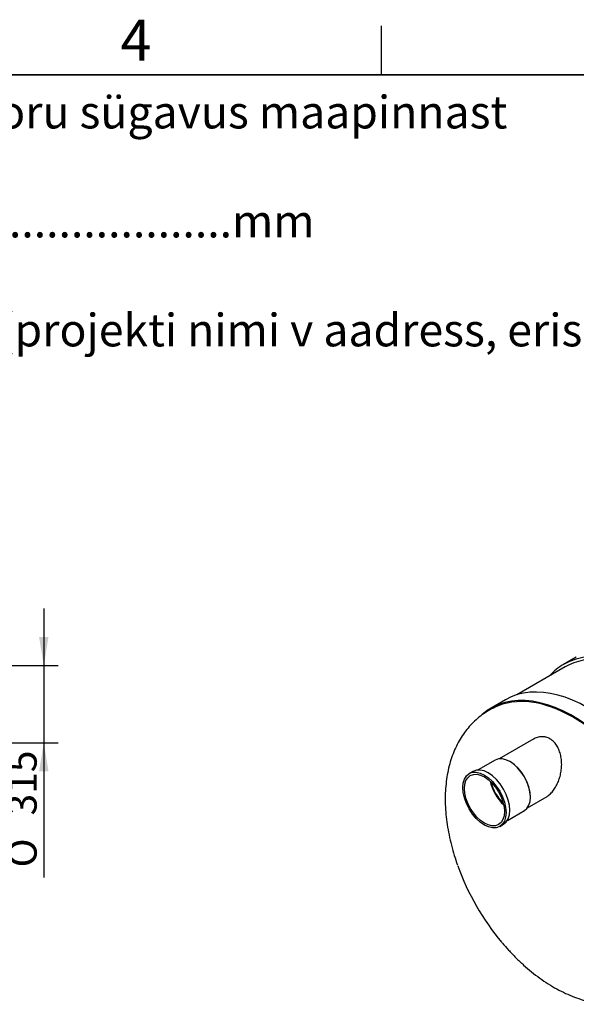
# Model space of a CAD drawing. Units: millimetres. Extents: x 0 to 420, y -1 to 296.
# Drawn here: x 237 to 305, y 173 to 293 of the extents above; entities that cross this region are included whole.
import ezdxf
from ezdxf.enums import TextEntityAlignment as Align

# ---------------------------------------------------------------- set-up
doc = ezdxf.new("R2010")
doc.units = ezdxf.units.MM
for name, color, linetype in [('2508.102_OTS1', 7, 'Continuous'), ('2508.107_SISEND_', 7, 'Continuous'), ('ByBlock', 7, 'Continuous'), ('Default', 7, 'Continuous'), ('EC_NS40_SILINDER', 7, 'Continuous')]:
    doc.layers.add(name, color=color, linetype=linetype)
doc.styles.add('SEACAD_Solid_Edge_ISO', font='seiso.ttf')
doc.styles.add('SEACAD_Solid_Edge_ISO1_Symbols', font='semeci1.ttf')
doc.dimstyles.new('ISO', dxfattribs={"dimtxt": 3.5, "dimasz": 3.5, "dimexe": 1.75, "dimexo": 0, "dimgap": 0.875, "dimtad": 1, "dimdec": 1, "dimlfac": 33.333333, "dimtxsty": 'SEACAD_Solid_Edge_ISO', "dimblk1": '_SE_FILLED', "dimblk2": '_SE_FILLED', "dimsah": 1, "dimcen": 1.75, "dimadec": 0, "dimazin": 0, "dimtfac": 0.5, "dimtdec": 1, "dimtmove": 0, "dimatfit": 3, "dimfxl": 1, "dimarcsym": 0})

# ---------------------------------------------------------------- blocks, each defined once
blk = doc.blocks.new('SE2')
at = {"layer": '2508.102_OTS1', "color": 7, "linetype": 'Continuous'}
blk.add_line((296.28, 209.89), (294.5, 208.86), dxfattribs=at)
for centre, major_axis, start_param, end_param in [((306.35, 192.46), (10.06, -17.43), 0, 3.141593), ((304.56, 191.42), (10.06, -17.43), 0, 3.257834), ((304.56, 191.42), (9.99, -17.31), 0.078189, 3.062775), ((301.87, 189.87), (9.13, -15.82), 4.410607, 5.009916)]:
    blk.add_ellipse(centre, major_axis=major_axis, ratio=0.57735, start_param=start_param, end_param=end_param, dxfattribs=at)
for points, knots in [([(295.39, 209.13), (295.32, 209.1), (294.99, 208.98), (294.36, 208.65), (293.57, 208.17), (292.83, 207.6), (292.15, 206.96), (291.53, 206.25), (290.96, 205.48), (290.47, 204.65), (290.03, 203.75), (289.66, 202.79), (289.36, 201.78), (289.13, 200.71), (288.98, 199.6), (288.9, 198.58), (288.9, 197.99), (288.89, 197.74)], [0, 0, 0, 0, 0.014279, 0.083684, 0.15257, 0.22125, 0.290001, 0.359173, 0.429094, 0.500054, 0.572287, 0.645943, 0.721061, 0.797559, 0.875241, 0.953831, 1, 1, 1, 1]), ([(300.8, 205.35), (300.63, 205.36), (300.46, 205.34), (300.21, 205.28), (300.12, 205.26), (299.96, 205.2), (299.87, 205.16), (299.73, 205.09), (299.67, 205.06), (299.62, 205.03)], [0, 0, 0, 0, 0.03125, 0.03125, 0.046875, 0.046875, 0.0625, 0.0625, 0.07402024, 0.07402024, 0.07402024, 0.07402024]), ([(302.43, 204.45), (302.38, 204.52), (302.32, 204.59), (302.21, 204.72), (302.15, 204.77), (302.03, 204.89), (301.97, 204.94), (301.87, 205.01), (301.83, 205.03), (301.76, 205.07), (301.73, 205.09), (301.63, 205.15), (301.56, 205.19), (301.41, 205.24), (301.34, 205.27), (301.22, 205.3), (301.19, 205.31), (301.11, 205.32), (301.07, 205.33), (300.96, 205.35), (300.88, 205.35), (300.8, 205.35)], [0, 0, 0, 0, 0.125, 0.125, 0.25, 0.25, 0.375, 0.375, 0.4375, 0.4375, 0.5, 0.5, 0.625, 0.625, 0.75, 0.75, 0.8125, 0.8125, 0.875, 0.875, 1, 1, 1, 1]), ([(301.19, 197.93), (301.32, 198.01), (301.44, 198.1), (301.71, 198.31), (301.84, 198.45), (302.03, 198.66), (302.09, 198.74), (302.21, 198.9), (302.27, 198.98), (302.43, 199.24), (302.53, 199.42), (302.66, 199.7), (302.71, 199.79), (302.78, 199.99), (302.82, 200.09), (302.92, 200.39), (302.98, 200.6), (303.07, 201.02), (303.1, 201.24), (303.13, 201.56), (303.14, 201.67), (303.15, 201.89), (303.15, 202), (303.14, 202.32), (303.12, 202.54), (303.07, 202.85), (303.05, 202.96), (303.01, 203.17), (302.98, 203.27), (302.89, 203.57), (302.82, 203.76), (302.69, 204.03), (302.64, 204.12), (302.54, 204.29), (302.49, 204.38), (302.43, 204.45)], [0.6300625, 0.6300625, 0.6300625, 0.6300625, 0.65625, 0.65625, 0.6875, 0.6875, 0.703125, 0.703125, 0.71875, 0.71875, 0.75, 0.75, 0.765625, 0.765625, 0.78125, 0.78125, 0.8125, 0.8125, 0.84375, 0.84375, 0.859375, 0.859375, 0.875, 0.875, 0.90625, 0.90625, 0.921875, 0.921875, 0.9375, 0.9375, 0.96875, 0.96875, 0.984375, 0.984375, 1, 1, 1, 1]), ([(288.89, 197.74), (288.9, 197.5), (288.9, 196.91), (288.97, 195.84), (289.12, 194.61), (289.35, 193.35), (289.64, 192.09), (289.99, 190.83), (290.25, 190.08), (290.4, 189.65)], [0, 0, 0, 0, 0.084931, 0.239936, 0.394731, 0.549302, 0.703514, 0.857315, 1, 1, 1, 1]), ([(295.88, 180.12), (296.15, 179.8), (296.66, 179.22), (297.55, 178.29), (298.49, 177.4), (299.46, 176.57), (300.47, 175.8), (301.5, 175.11), (302.55, 174.48), (303.62, 173.94), (304.7, 173.49), (305.79, 173.12), (306.87, 172.85), (307.95, 172.68), (309, 172.6), (310.03, 172.63), (311.03, 172.74), (311.98, 172.95), (312.9, 173.25), (313.76, 173.63), (314.58, 174.09), (315.04, 174.43), (315.3, 174.62)], [0, 0, 0, 0, 0.045008, 0.097037, 0.149251, 0.201673, 0.254313, 0.307165, 0.360194, 0.413313, 0.46635, 0.519106, 0.571342, 0.622822, 0.673351, 0.72282, 0.771218, 0.818622, 0.86518, 0.911083, 0.956547, 1, 1, 1, 1])]:
    blk.add_open_spline(points, degree=3, knots=knots, dxfattribs=at)
at = {"layer": '2508.107_SISEND_', "color": 7, "linetype": 'Continuous'}
for p, q in [((299.74, 205.1), (295.49, 202.65)), ((295.02, 202.49), (292.94, 201.29)), ((296.87, 202.27), (296.8, 202.32)), ((292.29, 201.12), (291.82, 200.85)), ((298.95, 196.65), (301.38, 198.04)), ((299.32, 197.95), (299.32, 198.03)), ((296.51, 195.12), (298.59, 196.32)), ((295.56, 194.37), (296.03, 194.64))]:
    blk.add_line(p, q, dxfattribs=at)
for centre, major_axis, start_param, end_param in [((296.8, 199.41), (-1.78, 3.09), 3.141593, 6.283185), ((294.16, 197.88), (-1.87, 3.24), 3.141593, 6.283185), ((296.87, 199.45), (-1.73, 3), 3.926991, 5.497787), ((296.73, 199.36), (-1.73, 3), 1.066398, 2.075194), ((296.73, 199.36), (-1.66, 2.88), 1.093843, 2.04775)]:
    blk.add_ellipse(centre, major_axis=major_axis, ratio=0.57735, start_param=start_param, end_param=end_param, dxfattribs=at)
for major_axis in [(-1.87, 3.24), (-1.73, 3)]:
    blk.add_ellipse((293.69, 197.61), major_axis=major_axis, ratio=0.57735, dxfattribs=at)
at = {"layer": 'EC_NS40_SILINDER', "color": 7, "linetype": 'Continuous'}
for p, q in [((304.94, 215.1), (303.39, 214.21)), ((303.56, 213.9), (297.65, 210.49))]:
    blk.add_line(p, q, dxfattribs=at)
for major_axis, start_param, end_param in [((-9.98, 17.29), 3.141593, 6.283185), ((-10.16, 17.6), 2.955176, 6.283185), ((-10.16, 17.6), 0, 0.186417)]:
    blk.add_ellipse((313.54, 196.61), major_axis=major_axis, ratio=0.57735, start_param=start_param, end_param=end_param, dxfattribs=at)
blk = doc.blocks.new('DMBLK36')
at = {"layer": 'Default', "linetype": 'Continuous'}
for points in [[(240.33, 217.57), (239.17, 217.57), (239.75, 214.07)], [(240.33, 201.12), (239.75, 204.62), (239.17, 201.12)]]:
    blk.add_hatch(color=7, dxfattribs=at).paths.add_polyline_path(points)
at = {"layer": 'Default', "color": 7, "linetype": 'Continuous'}
for p, q in [((239.75, 221.07), (239.75, 188.14)), ((229.93, 214.07), (241.5, 214.07)), ((229.93, 204.62), (241.5, 204.62))]:
    blk.add_line(p, q, dxfattribs=at)
for s, style, p in [('315', 'SEACAD_Solid_Edge_ISO', (235.38, 195.72)), ('O', 'SEACAD_Solid_Edge_ISO1_Symbols', (235.38, 189.37))]:
    blk.add_text(s, height=3.5, rotation=90, dxfattribs=dict(at, style=style)).set_placement(p, align=Align.TOP_LEFT)
blk = doc.blocks.new('_SE_FILLED')
at = {"color": 0}
blk.add_line((0, 0), (-1, 0), dxfattribs=at)
blk.add_solid([(0, 0), (-1, -0.1665), (-1, 0.1665), (0, 0)], dxfattribs=at)

msp = doc.modelspace()

# ---------------------------------------------------------------- linework, layer by layer
at = {"color": 7, "linetype": 'Continuous'}
msp.add_line((230.0928, 286.3488), (410.0928, 286.3488), dxfattribs=at)
at = {"layer": 'ByBlock', "color": 7, "linetype": 'Continuous'}
msp.add_line((410.0928, 286.3488), (25.0928, 286.3488), dxfattribs=at)
at = {"layer": 'Default', "color": 7, "linetype": 'Continuous'}
msp.add_line((281.0928, 286.3488), (281.0928, 292.3488), dxfattribs=at)

# ---------------------------------------------------------------- block references
at = {"layer": 'Default'}
msp.add_blockref('SE2', (0, 0), dxfattribs=at)

# ---------------------------------------------------------------- texts
at = {"layer": 'Default', "attachment_point": 1}
for s, insert, char_height, width in [('{\\fSolid Edge ISO|b0||i0||c0|p34;\\C7;\\H5.;\\W1.;4}', (249.14, 293.1095), 5, 13.78061), ('{\\fSolid Edge ISO|b0||i0||c0|p34;\\C7;\\H4.;\\W1.;h= sisendtoru sügavus maapinnast\\P}{\\fSolid Edge ISO|b0||i0||c0|p34;\\C7;\\H4.;\\W1.;\\P}{\\fSolid Edge ISO|b0||i0||c0|p34;\\C7;\\H4.;\\W1.;h= ...............................mm \\P}{\\fSolid Edge ISO|b0||i0||c0|p34;\\C7;\\H4.;\\W1.;\\P}{\\fSolid Edge ISO|b0||i0||c0|p34;\\C7;\\H4.;\\W1.;Märkused (projekti nimi v aadress, erisoovid jne):\\P}', (208.2013, 283.801), 4, 124.210351)]:
    msp.add_mtext(s, dxfattribs=dict(at, insert=insert, char_height=char_height, width=width))

# ---------------------------------------------------------------- dimensions: what is measured, and where the dimension line sits
at = {"layer": 'Default', "color": 7, "linetype": 'Continuous'}
dim = msp.add_linear_dim(base=(239.7514, 214.0719), p1=(229.9263, 214.0719), p2=(229.9263, 204.6219), angle=270, text='\\A1;%%C <>', dimstyle='ISO', dxfattribs=at)
dim.commit()
dim.dimension.update_dxf_attribs({"geometry": 'DMBLK36', "text_midpoint": (239.7514, 202.1901), "dimtype": 161})

doc.saveas('drawing.dxf')
